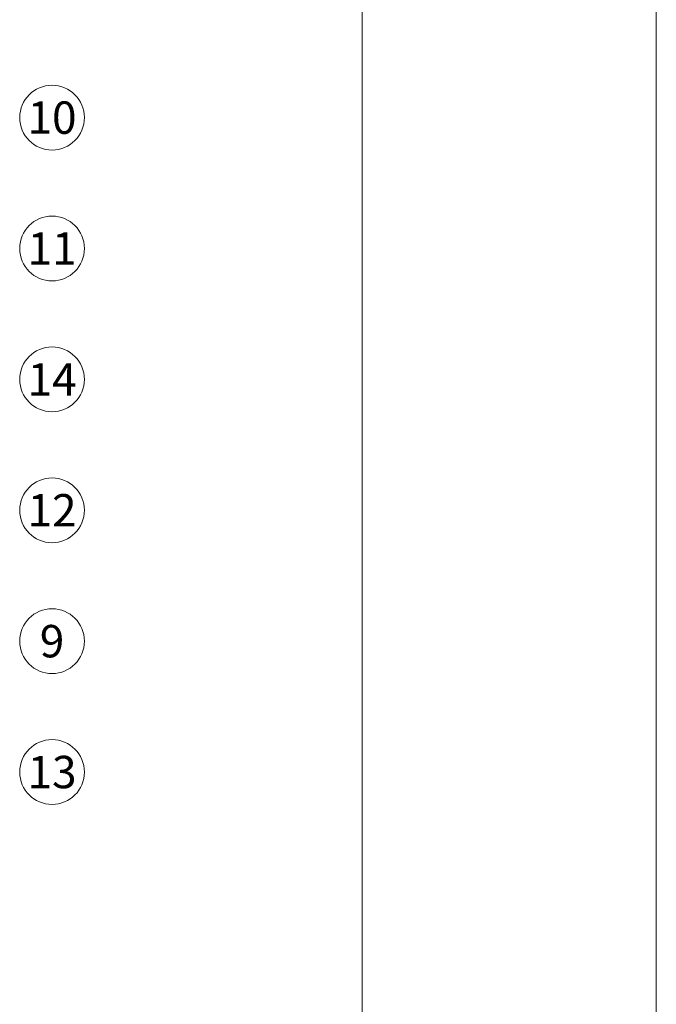
# Model space of a CAD drawing. Units: millimetres. Extents: x -1685 to 11890, y -128 to 6486.
# Drawn here: x 7099 to 7196, y 287 to 438 of the extents above; entities that cross this region are included whole.
import ezdxf

# ---------------------------------------------------------------- set-up
doc = ezdxf.new("R2010")
doc.units = ezdxf.units.MM
doc.layers.get('Defpoints').update_dxf_attribs({"lineweight": 5})
doc.layers.add('Blattrahmen_innen', color=252, linetype='Continuous', lineweight=5, true_color=0x696969)
doc.layers.add('Legende', color=251, linetype='Continuous', lineweight=5)
doc.styles.add('Text-H5', font='arial.ttf', dxfattribs={"height": 5})

msp = doc.modelspace()

# ---------------------------------------------------------------- linework, layer by layer
at = {"layer": 'Blattrahmen_innen'}
msp.add_lwpolyline([(6710.26, 51.174), (7151.013, 51.174), (7151.013, 648.079), (6710.26, 648.079)], close=True, dxfattribs=at)
at = {"layer": 'Defpoints'}
msp.add_lwpolyline([(6665.288, 755.013), (7195.986, 755.013), (7195.986, 4.455), (6665.288, 4.455)], close=True, dxfattribs=at)
at = {"layer": 'Legende'}
for centre in [(7103.577, 422.573), (7103.577, 402.573), (7103.577, 382.573), (7103.577, 362.573), (7103.577, 342.573), (7103.577, 322.573)]:
    msp.add_circle(centre, 4.95, dxfattribs=at)

# ---------------------------------------------------------------- texts
at = {"layer": 'Legende', "char_height": 4.95, "attachment_point": 5, "style": 'Text-H5'}
for s, insert in [('10', (7103.577, 422.573)), ('11', (7103.577, 402.573)), ('14', (7103.577, 382.573)), ('12', (7103.577, 362.573)), ('9', (7103.577, 342.573)), ('13', (7103.577, 322.573))]:
    msp.add_mtext_dynamic_manual_height_columns(s, width=10.27647, gutter_width=1, heights=[0], dxfattribs=dict(at, insert=insert))

doc.saveas('drawing.dxf')
